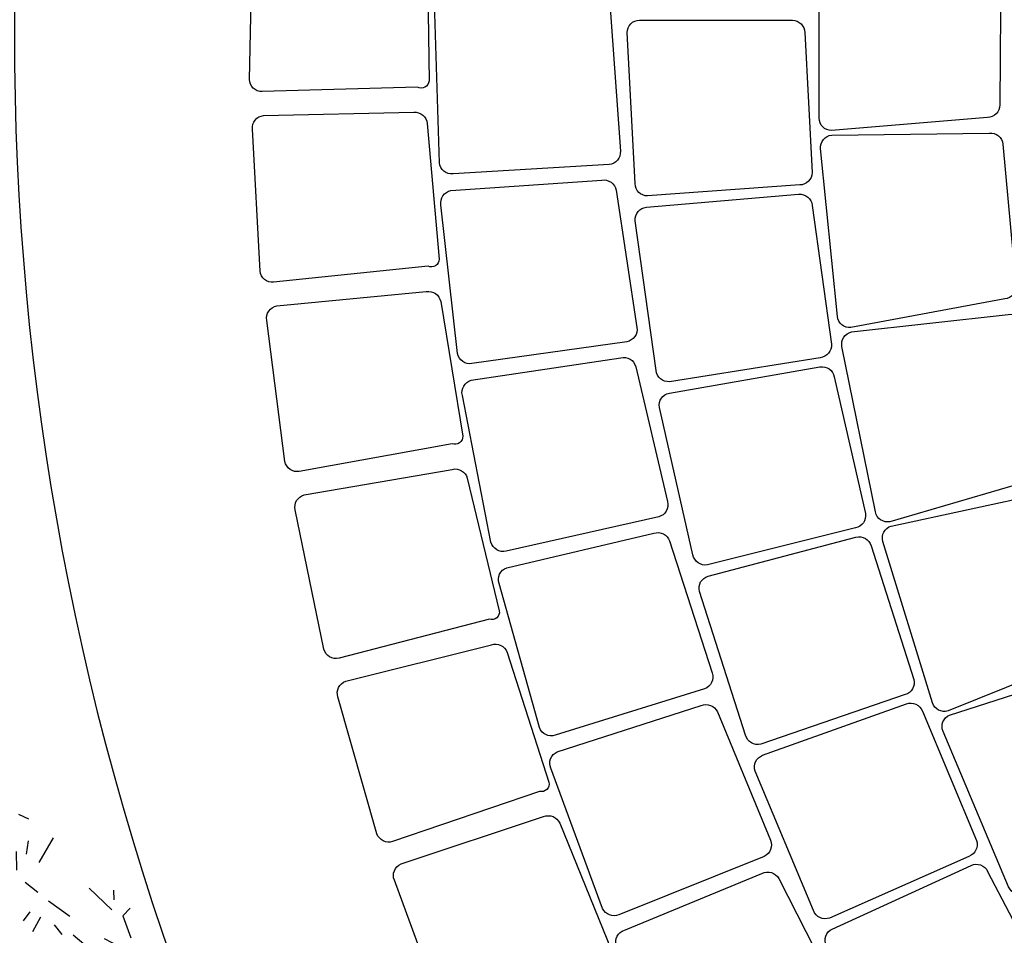
# Model space of a CAD drawing. Units: millimetres. Extents: x -301501 to 32116, y -550555 to -136188.
# Drawn here: x -100976 to -99038, y -240486 to -238685 of the extents above; entities that cross this region are included whole.
import ezdxf

# ---------------------------------------------------------------- set-up
doc = ezdxf.new("R2010")
doc.units = ezdxf.units.MM
doc.header["$LTSCALE"] = 100
for name, color, linetype in [('DRIVEWAY', 1, 'Continuous'), ('HAT-2', 33, 'Continuous'), ('PLANTS', 94, 'Continuous')]:
    doc.layers.add(name, color=color, linetype=linetype)

# ---------------------------------------------------------------- blocks, each defined once
blk = doc.blocks.new('PL1')
for p, q in [((-19.08591812525967, 123.8082188757526), (-18.14483125666125, 113.0054504862819)), ((-2.169468442115591, 124.2216480006622), (-8.93603366950774, 124.0562767086223)), ((3.553457993513657, 121.869019071649), (6.618034023105968, 122.9737639049949)), ((-26.26368921216795, 119.0806249693092), (-26.31399662564175, 121.1390742030246)), ((-0.6013154437205182, 115.4640274398604), (-3.440151036331828, 120.8075495181218)), ((-54.05726616639311, 114.1575921439332), (-49.27108011705467, 112.244741350005)), ((-49.27108011705467, 112.244741350005), (-49.37023691854132, 116.3019810307596)), ((-38.45190876537714, 110.1558416754055), (-38.55671263064285, 114.4441445678583)), ((-29.20252089611395, 112.8297476099386), (-33.39763030488781, 115.8167482740882)), ((45.510558127147, 112.5313143343011), (50.29674460952227, 110.6184458530887)), ((-19.99302534493875, 105.5175572084782), (-22.78228188428524, 108.8324329150449)), ((35.57002559339426, 108.013647199454), (32.08068468772057, 110.7779507432913)), ((-50.17407677051933, 106.9075126084785), (-55.15224513148578, 101.6834027124019)), ((-42.36499921235995, 103.2394827787041), (-45.55534442676871, 107.2808875604092)), ((12.75788652157306, 108.0260326107058), (13.95348039393526, 105.7755908751384)), ((-50.03878346654456, 103.4253083969813), (-46.59802550946684, 103.5093987102507)), ((-34.21130174764319, 103.8121237184666), (-38.34020153188458, 103.7112155816837)), ((23.55879409640282, 104.3359802829179), (20.10978207157552, 96.23355792753064)), ((41.71503756394959, 101.6127680558163), (41.61588032942614, 105.6700254238554)), ((-76.2263331502975, 97.262723952052), (-76.35210190504318, 102.4088558802096)), ((-65.05060121777137, 94.18126839288095), (-67.6673834845382, 100.8601023650408)), ((-11.11384745918446, 102.3514982747335), (-11.70786089149814, 98.95391953320981)), ((-6.397894653792072, 98.43921202578284), (-6.453575120419453, 100.7175126439397)), ((-3.506338259063658, 96.80012080335746), (-6.397894653792072, 98.43921202578284)), ((70.4156048236247, 90.81180740196012), (71.5706038332805, 98.95937870988006)), ((-48.14820513259973, 94.00367368146908), (-44.83103925910471, 96.79118548318617)), ((-83.28481290480526, 90.91116456242014), (-84.39019236508703, 93.97367660036132)), ((-75.97002507800359, 93.84619523110715), (-74.52651386369591, 91.12905318640153)), ((-29.31779984629317, 89.19420714706689), (-35.96755580547025, 92.67629487192083)), ((-19.85898374112319, 90.15429624911421), (-17.76108993301635, 93.85017192938882)), ((-14.11623599809795, 93.9392502408534), (-3.857233719739596, 92.00321241821453)), ((-89.51161560862542, 91.13153156830967), (-84.56251871557134, 89.41354315666047)), ((-64.32455418502582, 88.47477136256362), (-60.3905255294811, 90.85057837108181)), ((17.08165250059602, 89.92740037259587), (14.32906078256029, 89.86012847959762)), ((25.4440274212759, 86.88795252734629), (29.71102945028719, 91.36576127712677)), ((63.29569160003783, 88.12327496322386), (59.52772400500506, 91.70907128740515)), ((-94.04523875073797, 88.14569196710067), (-94.62275067505728, 84.07191485801309)), ((-24.33021709355489, 85.46279114931356), (-21.52220602841262, 87.24115910210053)), ((-83.1568097021433, 82.09213041665637), (-83.24664158253361, 85.76781844147867)), ((-61.77588079975941, 85.67957234835126), (-61.6111890094209, 78.94081057576403)), ((-42.47053438060147, 83.31664721151273), (-46.58005213123857, 85.24605312027651)), ((48.0819659166225, 86.09266722464429), (45.26003462742289, 84.88387884856884)), ((-58.97225817780067, 79.48691528385075), (-55.03822952225597, 81.86272229236893)), ((-43.67511200742509, 77.19770458797127), (-42.47053438060147, 83.31664721151273)), ((91.65638780150435, 80.50513520210663), (88.24006469367326, 81.7748807691469)), ((-92.32764315030208, 81.42158176216522), (-90.24265298448435, 80.44268961444075)), ((-68.79407084180667, 79.96687182324872), (-64.71760579133725, 79.38989682880701)), ((92.49831786583735, 73.75960649449954), (91.65638780150435, 80.50513520210663)), ((-96.86282857118272, 77.33854944697158), (-99.5828696602314, 69.25394334825405)), ((-18.97792108632974, 76.47493507060072), (-16.16991002118748, 78.25330302338769)), ((35.27924116328657, 73.24162871305631), (37.46160241833456, 77.28438523126755)), ((50.05628152126432, 75.31253113998928), (53.99031017680893, 77.68833814850748)), ((73.4184634693152, 75.49807744749828), (81.95586338050265, 77.54566874136688)), ((-105.6100439116143, 66.97384752931289), (-105.0899465702431, 73.86761018177205)), ((-101.051490970863, 74.46910022624742), (-98.72990348637728, 72.8160792645233)), ((-78.26885604963718, 75.21120869030192), (-80.97105150745858, 73.08085293100488)), ((-33.4591474261358, 74.74093537033407), (-38.21228164138039, 75.3013906245088)), ((-4.176717062060154, 75.23022375451521), (-9.243905278688556, 73.64854251980861)), ((4.713362366892151, 69.61612532735099), (4.606539510777597, 73.9870400993849)), ((-94.5347425853954, 70.78040872950473), (-89.91420109345698, 57.40775941549308)), ((-89.42968344121799, 65.63446770882997), (-89.55496503166036, 70.76066620878005)), ((-59.02340868920803, 68.02665490186946), (-56.43246574968131, 72.82625855713988)), ((29.3407285344774, 71.96891829936284), (30.67157682183853, 67.71057928717822)), ((-98.07397554271573, 68.5342354231142), (-100.5912956481095, 58.83925869636347)), ((-79.85176822240709, 70.42786975311823), (-73.5822567000807, 70.5810933140543)), ((-69.90903722031707, 67.0913837613578), (-66.9038124579139, 69.61675238205365)), ((-47.67087020677697, 62.88502673426061), (-47.13396554466864, 69.09107727652624)), ((-22.56459655991815, 68.60716080167785), (-26.38845475833123, 68.51370772024396)), ((-60.76938017708425, 62.91331548855555), (-65.2144202996198, 65.72036469216489)), ((-57.6036697170691, 65.5531787311581), (-52.08646736631584, 65.68801625227388)), ((-7.335820666087752, 66.78169850022749), (-7.260960770568306, 63.71862534285025)), ((0.4829347253135889, 64.74996785542633), (7.314005558558208, 66.98123115471671)), ((-81.79838899521708, 57.9974993224554), (-80.59381137135934, 64.11644194638761)), ((-34.24892553040238, 63.67203387530135), (-27.47573317296188, 62.61160617163044)), ((-117.6281934535931, 55.76861675633371), (-115.0207241642166, 59.89200495354528)), ((-74.49947221518188, 61.44001367440535), (-68.22996069285557, 61.59323723534146)), ((-37.28528175299876, 55.51052463781549), (-39.69038972521568, 60.58098768425698)), ((56.14563752806966, 59.50366876361475), (59.53753729160289, 60.7264045670231)), ((-112.2730706921032, 57.86565708836086), (-114.3207136949938, 57.12750859704422)), ((-109.6696482964001, 53.74147112720592), (-109.7810096626917, 58.29809005080379)), ((-12.83288503712947, 58.38778976182284), (-16.80867393821001, 57.72070379514074)), ((7.167331537435394, 58.74228567143313), (1.317761748474415, 59.32824647171383)), ((86.02080205625764, 55.56697689936828), (83.03370383413696, 58.40965743554165)), ((-115.5155807981971, 52.43718653093948), (-117.6281934535931, 55.76861675633371)), ((-58.500331371634, 52.04569128565701), (-54.26906137398435, 54.60102380649396)), ((27.23100349147997, 52.52794584815948), (31.16503214702468, 54.90375285667766)), ((107.1361571868785, 49.92142750709508), (107.0108755964361, 55.04762600704517)), ((-99.5129544525155, 48.59144244863813), (-97.76371888067628, 52.31207631388068)), ((-85.98885998859693, 53.00318796445806), (-90.13456666063229, 53.58997425022531)), ((-74.25666427575804, 51.91370630223313), (-74.03817514209157, 42.97369648781962)), ((5.95686775593587, 49.94310783242501), (4.057912381601199, 52.34862087221167)), ((-115.8277988857528, 49.03164632887983), (-114.5765245466693, 44.50290397551415)), ((-103.302711121854, 51.3824416292144), (-104.4907623955809, 44.58728354830028)), ((-63.86440765078663, 46.31218349774849), (-62.25199089123119, 50.34101087266897)), ((-28.63698677007925, 44.77138280576404), (-25.33068349926893, 50.3570108177277)), ((76.31680780654256, 50.87797816939698), (77.51240167927993, 48.6275364352655)), ((112.0561925028791, 49.20297547805156), (111.4952313376027, 44.45298350913095)), ((-120.7966483174392, 46.89523599197497), (-120.1530318588579, 48.26418664698656)), ((-93.80352908393928, 41.6961933599744), (-88.11419357193574, 47.66660442255074)), ((-82.64510177261663, 44.71335366190792), (-79.83709070747447, 46.49172161469487)), ((-69.4665335354803, 42.18584973285786), (-67.28417228043234, 46.22860625106911)), ((-53.77449046403299, 47.18000124173387), (-48.31165966495119, 45.28366959098733)), ((-32.0355577441473, 48.40161217791627), (-38.62908634080264, 42.11066383175714)), ((-17.18826869722724, 43.24764690326315), (-19.10219687255605, 46.26577479073482)), ((-0.9194536185030833, 46.33948941046849), (-4.743311816916162, 46.24603632903458)), ((100.0085597533724, 43.49565364779686), (102.6325798047578, 46.94282698478501)), ((-58.30569562597799, 44.08170036838191), (-57.57289756478465, 39.19576454824715)), ((9.270865448236648, 40.6906670335097), (11.45322670328471, 44.73342355172093)), ((33.72917559594339, 40.52258168426042), (28.86035823232886, 45.81649207685817)), ((63.31920163231469, 46.00098297920027), (67.30888634576192, 46.09848877313101)), ((111.4952313376027, 44.45298350913095), (115.5716963910381, 43.87600851429846)), ((-117.0949861620086, 39.66912058781793), (-118.6241432853999, 42.54743184603662)), ((56.04897808552921, 40.1241401455788), (52.55963717985543, 42.88844368941613)), ((-123.2236291826023, 38.44297131681306), (-121.1889464331307, 39.52252840355408)), ((-118.9782123572011, 33.39752141927566), (-123.2236291826023, 38.44297131681306)), ((-83.33481628768227, 39.17913759117265), (-78.98377043691931, 36.83355235181333)), ((-15.64013881158369, 33.24285324660612), (-18.04524678380054, 38.3133162930476)), ((-113.8501212161639, 37.87208243508346), (-116.5859060435334, 37.11711611878531)), ((-110.4197735827743, 37.76549082258975), (-109.2241797100371, 35.51504908845862)), ((-90.7758198491586, 37.47974513738932), (-86.71585630093888, 37.57896850901203)), ((-76.6393159373469, 32.32196755088239), (-75.02689917779138, 36.35079492580284)), ((-69.74985284554181, 35.96378604006984), (-65.70643962907276, 36.73920658574063)), ((-5.325262109089256, 31.21528198367503), (-10.56622116467992, 35.64651854314138)), ((2.578172468338405, 37.60092234181612), (2.084925294285287, 32.68502262154023)), ((75.25317672053926, 31.38824001147874), (77.82759331280765, 36.86405912298135)), ((-105.3068275475157, 34.8547703060539), (-110.2315844761736, 27.44520272850842)), ((-54.24326565013664, 34.64489505607956), (-54.02961995234083, 25.90306610258493)), ((-48.18005016634755, 25.31710530223171), (-48.37589206200985, 33.3304487557667)), ((-41.32991405694848, 34.32475030432112), (-41.81633763769869, 30.89336138945112)), ((-31.10388620644044, 33.01332280950339), (-24.91051211963625, 33.16468561181086)), ((98.4642141042921, 29.52365650163623), (98.3444382685843, 34.42457367114636)), ((19.19840263356955, 31.49026357025136), (15.18712666599405, 26.57549387367299)), ((-104.9700120188455, 24.79059599192052), (-102.7876507637975, 28.83335251013175)), ((-92.79882182615765, 24.84928858717701), (-92.91859766186545, 29.75020575668714)), ((-90.19297166086784, 26.86149841885349), (-86.25894300532315, 29.23730542737168)), ((-80.87948123897999, 27.85772331427219), (-84.70333943739307, 27.76427023283829)), ((30.13726181301971, 26.9527070840685), (33.52916157655287, 28.17544288747648)), ((115.1023880950603, 27.31945070488704), (110.5288386618759, 27.77759534365909)), ((4.058503698787033, 20.61619356584357), (3.961062989683337, 24.60321522580478)), ((-125.4466682269448, 22.58039795562167), (-123.2086265022099, 24.34485385564423)), ((-123.2086265022099, 24.34485385564423), (-120.3449105587496, 23.84492178631405)), ((-116.0487629607052, 22.44213053052244), (-118.9940997980356, 17.4663030296922)), ((-68.66003012812415, 19.07513159893057), (-68.74266101251682, 22.45617350998806)), ((-58.15016354196314, 22.51534746461389), (-63.27976165855427, 22.38998278626694)), ((-44.92317532356405, 23.56742167575716), (-41.20012367169187, 21.81946936382177)), ((-35.75193883950496, 24.16299997858403), (-36.26726407748782, 15.40335476841968)), ((-3.700944529547602, 18.44506531818561), (-6.870861082289316, 22.65845847007699)), ((17.15679405364446, 18.34183669427841), (14.5999005280692, 22.57021180624939)), ((81.12778147182863, 17.37046582754849), (81.00249988138616, 22.49666432749894)), ((-130.235883535358, 17.57025015651536), (-131.0116850837156, 21.61097069333886)), ((-122.7265450452131, 15.04733242134422), (-122.8422281996091, 19.78078756018981)), ((-99.8689098760637, 21.69546437338432), (-96.41953493089133, 19.0733232672763)), ((74.12297556655142, 21.57300191686863), (71.11775080414365, 19.04763329635829)), ((95.93302251189, 16.33159412638819), (92.45057089086195, 20.30614786310295)), ((120.8867195804521, 20.32451071283462), (118.2461740450098, 17.55351745825951)), ((-86.52480045386956, 18.58488421762723), (-85.03086857062284, 13.80465890305267)), ((-59.97924310533534, 12.16580830772455), (-58.24497952134374, 16.49905704071059)), ((-47.75176548863004, 17.07029874278768), (-51.74145019911107, 16.97279294846616)), ((50.30843209149273, 18.32701648985038), (51.50402596422996, 16.07657475571889)), ((118.2461740450098, 17.55351745825951), (119.6986683067254, 13.52935263192087)), ((-131.1497466826739, 12.8783611749937), (-125.7074034142845, 16.07627187317421)), ((-114.3251800875441, 10.88395669533508), (-114.4504616779866, 16.01015519528552)), ((-105.7258125700558, 15.3632008904213), (-101.6137196763869, 16.15180345086342)), ((-65.35488033682175, 11.77678568566233), (-72.00463629896657, 15.25887341044373)), ((41.18656003111577, 5.191576142922205), (42.982100122067, 16.24512329521996)), ((102.8417678192665, 15.62148280347788), (109.1391193570456, 14.63556489971194)), ((-127.7191972410448, 11.55720783984655), (-126.6892791218476, 11.58237849706627)), ((-123.4486264909988, 5.482524481254721), (-127.7191972410448, 11.55720783984655)), ((-122.828761011259, 10.81658278499134), (-119.3880030572411, 10.90067309829257)), ((-84.10361565406242, 11.05263604247899), (-80.71171589052926, 12.27537184588733)), ((-37.25249311756396, 10.88229637947724), (-30.50924471544546, 11.04709782067967)), ((-22.43707729939165, 8.000410937816914), (-21.97846975831269, 12.57095960146328)), ((10.15251086411887, 7.185541017320077), (14.18059415520975, 11.41259860259544)), ((19.44502173541444, 0.008341839701594633), (20.98464957375005, 12.30558148996274)), ((-105.7313545152152, 1.852941526708604), (-107.1220915437679, 8.561739399082164)), ((-4.732354007667916, 10.45110990993816), (-0.4262241115356526, 9.943369273655923)), ((30.04060237047927, 7.573178466032203), (26.5512614648055, 10.33748200986953)), ((-115.0764123831064, 7.75435920998104), (-118.1415250705824, 7.67944946941962)), ((-99.39496886150806, 6.689502660910467), (-93.12545733918166, 6.842726221846556)), ((-81.6706916393956, 4.843013246151736), (-78.27879187586244, 6.065749049559713)), ((-58.75715890700159, 1.725261769399387), (-59.54948637235937, 6.442180076278976)), ((64.90531693672804, 4.43583297836402), (68.85324097475609, 6.242077501742521)), ((72.6731796086061, 5.600074241785219), (71.52199428034014, 2.507036593806598)), ((88.01371503086155, 5.362008076961789), (81.83857371571666, 7.050032608157345)), ((-94.11386994908194, 3.36282828419423), (-98.30022400950182, -1.030348249219156)), ((-41.74595523860948, 4.678913227769769), (-41.06464980976882, 0.136241135105712)), ((-87.2867133393281, 1.286259654762168), (-83.89481357579488, 2.508995458170506)), ((-79.29652485747931, -0.5659078457710387), (-80.56748603589091, 1.241972266519171)), ((-77.5878827979345, -3.471233583229572), (-74.30374521282288, 0.6687097292082984)), ((-62.90091034166639, 0.9029454591572015), (-59.73577403748707, -9.22459243976031)), ((-32.10609969299676, -5.633654099179264), (-29.36825478737677, 1.722465908819947)), ((-23.49650065771825, 0.1848345966565805), (-15.49726387818688, -0.8456292265606913)), ((-52.7269473647224, -8.498289846150046), (-51.65062274512243, -2.342179060852665)), ((-37.26230694916838, -3.572906652570262), (-46.06336732711187, -1.601237497367369)), ((-4.040325998057705, -2.866683780404133), (-2.842170943040401e-13, -2.176037128265307e-13)), ((-88.38135930354308, -5.088241474680296), (-83.64475143833573, -4.972481271514507)), ((-40.93936821645389, -4.989957365594112), (-43.76129950268744, -6.198745742060291)), ((-24.85532422641797, -9.726096718494594), (-24.98060581686035, -4.599898218544507)), ((18.89203107346428, -2.957789683406155), (20.14330541254777, -7.486532036771827)), ((-120.7609761520076, -5.800915885918103), (-122.9712022731679, -8.704513847400749)), ((-112.7244926107257, -6.359776492184203), (-105.1821014203193, -10.23512514131842)), ((38.42365616270049, -8.749529226015198), (34.39221077364659, -7.138296291216154)), ((99.96058319210972, -6.605629301485726), (96.98530238502404, -10.35622706686943)), ((-132.2318852273708, -11.57280927278642), (-125.5314245372067, -8.702611526280121)), ((-68.70014421090397, -12.50740037661845), (-63.65406700933598, -8.964575927769177)), ((2.654689553528234, -15.72652028107711), (3.10301999163842, -8.972777158856477)), ((72.71271313745898, -9.290405429630297), (64.52369999793122, -11.55021932062586)), ((-130.1027466518212, -15.58043726790989), (-132.2318852273708, -11.57280927278642)), ((-128.6818560418088, -12.80651033974639), (-128.5021922665904, -20.15788698014964)), ((-81.76735108193604, -14.53651537188459), (-85.2566919876098, -11.77221182804726)), ((-77.25735969062174, -16.99538354128424), (-76.69637411643329, -12.24539097521549)), ((-37.74202456844639, -13.7895234534126), (-34.87955220288831, -11.53280310707371)), ((-22.39803025986053, -14.87236613195025), (-18.82439156235184, -11.86934463912973)), ((47.70995598361494, -15.36156120571568), (51.64398463915965, -12.98575419719749)), ((-112.475363504893, -18.13658423032871), (-110.293002249845, -14.09382771211747)), ((-59.95592359245187, -20.27253774355913), (-61.23503838595705, -14.60463623742583)), ((-52.96139140562859, -17.806081027181), (-45.76070257533955, -13.98549572275079)), ((-24.53153168963993, -17.1112702216194), (-22.39803025986053, -14.87236613195025)), ((-9.925113000381844, -13.9205507529192), (-3.655601478055454, -13.76732719198311)), ((19.8211720625061, -22.16664911142553), (25.84647768171053, -15.13835976382445)), ((113.7614907760295, -19.1409351165703), (119.1738900746682, -14.71779468312872)), ((-123.9688332681742, -27.05701149782997), (-121.4515375744712, -17.36203536711903)), ((-108.3009781028128, -21.13711690166213), (-104.9837878174397, -18.34960450318734)), ((-95.21774797034955, -20.16140353569585), (-91.86102403050654, -16.63885879324216)), ((-88.05767547396462, -18.55646350508258), (-83.19841127741965, -16.598763911855)), ((-70.47449394954765, -17.50517082776155), (-70.93640775225434, -28.45027371932222)), ((76.83339210421667, -16.92947887606837), (83.13074364199558, -17.91539677983467)), ((87.70429307508587, -18.37354141896573), (90.51230414022814, -16.59517346617877)), ((-26.05256600373208, -20.71897473890934), (-21.76140889416067, -20.61410111807976)), ((13.28568058470636, -24.04843294427029), (15.01994416870251, -19.71518421146973)), ((-119.6481459067594, -28.0004664123042), (-118.035729147204, -23.97163903738373)), ((-116.1519088201773, -23.53393602278072), (-109.9767675050278, -25.22196055416176)), ((-98.98727793353532, -23.11444147962587), (-101.9775307110631, -26.25242496795223)), ((-77.59670473852367, -21.84349100955755), (-79.87653155036871, -21.89920877617284)), ((6.095375898015621, -24.3064363147509), (8.104904722749016, -22.19764576731479)), ((-92.91592237895102, -25.06748352132294), (-91.66464803986754, -29.59622587468861)), ((-30.07843670942302, -28.90956823740828), (-29.45628861533017, -24.52083779909236)), ((3.56104168358015, -32.46096196927876), (3.400807406622702, -25.90459010642176)), ((44.08652809251393, -29.42548301431298), (45.22274143590446, -25.71983049870383)), ((-105.0912105959837, -33.65852399670963), (-99.36626746824302, -29.14508452488382)), ((-70.93640775225434, -28.45027371932222), (-64.35786702752374, -29.0184182625622)), ((-58.47680827936605, -30.27315710573718), (-52.3338792734728, -28.05871163067821)), ((-46.09602551181788, -27.34271316962422), (-42.10634079837069, -27.24520737569348)), ((-3.171166205644609, -28.71696604282759), (-9.855100545771736, -32.26337924667477)), ((64.97421063399571, -30.75394078302099), (67.35144120047582, -27.63093923482869)), ((95.61036633702695, -29.39222848971779), (96.4030523232931, -36.72862318998695)), ((-123.8883112083926, -32.46471064891437), (-127.7121694068057, -32.55816373034828)), ((-107.3671424861537, -30.06954231405464), (-112.4343298896311, -31.65122352888821)), ((-84.25438782079891, -35.43487966941449), (-80.97024980255682, -31.29495404390169)), ((-38.68648808051584, -30.83543118158678), (-40.33091978412168, -38.84436793920964)), ((-31.39394733333304, -34.77308532216546), (-37.29692935628343, -32.00166745112016)), ((17.75650228561044, -31.29493594371296), (23.46834119517528, -39.12408932018476)), ((-113.9777450187334, -38.19114323238058), (-112.740115124685, -33.42461383551777)), ((-86.48727548631229, -32.61663803780488), (-92.51269699599858, -37.05476041138054)), ((-53.31648236665401, -33.12209810020237), (-53.12064047099172, -41.13544155373734)), ((-25.86919874527772, -38.24672266496449), (-25.41059120419876, -33.67617400131812)), ((39.3795841641205, -36.88094371472776), (39.2789689010761, -32.76402755998118)), ((56.48172666300569, -34.63937608939345), (57.67782794589782, -33.38418304430645)), ((116.1023647434229, -33.24470812140058), (118.8750958017725, -35.88340374558603)), ((-126.1080086524452, -40.51742315085909), (-126.8672834207888, -37.15293575862911)), ((-65.22386950725398, -35.94287543097028), (-59.0137129415681, -36.47920764836178)), ((-122.0810973714503, -39.06578655255775), (-126.1080086524452, -40.51742315085909)), ((-87.28517520946326, -45.44684150024025), (-87.41045679990569, -40.32064300028979)), ((-74.66548894210791, -39.93681440186491), (-80.78846211677116, -38.73323563607352)), ((-15.15207931694973, -40.06795206714254), (-18.24713677586199, -38.9176326829616)), ((2.169979591113373, -42.1207827462552), (6.104008246657991, -39.74497573773701)), ((74.74922841564192, -48.3258079304638), (72.34412044342496, -43.25534488402196)), ((-98.26587296528538, -43.8966567302627), (-95.39398553570746, -50.59257434902705)), ((-91.06207205680639, -46.21401657331531), (-94.17210068447527, -44.45108230155832)), ((-79.27796533111288, -46.39098906475594), (-75.88606556757973, -45.16825326134762)), ((-62.35346246437184, -45.04879898470394), (-60.25737572291629, -47.70403144007312)), ((-30.58101789719967, -44.7296948203261), (-35.41486639945837, -44.15972635804054)), ((55.34288491972063, -47.66026688855531), (57.52524617476858, -43.61751037034406)), ((-105.3567234453457, -52.72750258298093), (-105.4541641544494, -48.7404809230197)), ((-54.43615108046841, -46.99895922906776), (-47.00401355193097, -52.64868898879601)), ((-5.035370120241684, -47.54588081241673), (-0.7552083317745617, -53.63422248341252)), ((25.14918534364093, -48.96810479053755), (25.09350487701337, -46.68980417238067)), ((-113.5976437300682, -53.74390418642094), (-116.4034266194518, -49.75281302251337)), ((-112.3434874859826, -49.65359024689865), (-113.5976437300682, -53.74390418642094)), ((-72.35496398342717, -49.64129553466485), (-66.08545246110086, -49.48807197372878)), ((-40.4432766293339, -52.48834803207635), (-35.37608841270547, -50.90666679736977)), ((-28.28744567230392, -55.973230321276), (-28.41272726274641, -50.84703182132557)), ((14.55746995711267, -50.98849809467059), (7.186228175189846, -50.55566658843105)), ((101.0535377849778, -51.32650223907417), (101.8312517863685, -58.0502820717128)), ((-100.2188798651087, -53.94923230840016), (-92.0755743868164, -58.85266029118255)), ((-85.87121560315647, -52.38968322415887), (-89.94768108962909, -51.81269054204269)), ((-76.38147395898905, -52.83436058856991), (-79.7647687786241, -52.91704653296909)), ((-53.48803300470937, -52.6514943669019), (-57.76421813237309, -53.36898285543455)), ((-33.8413668731706, -53.39730114813459), (-33.63175914263466, -61.97390693322568)), ((59.48778042108908, -57.24619189628902), (59.38297655582338, -52.95788900383619)), ((-115.5094619397051, -55.05184670062715), (-112.3799332427651, -63.72241359951241)), ((-59.10679505263995, -55.01667965897412), (-57.9112011799026, -57.26712139310522)), ((-112.3799332427651, -63.72241359951241), (-108.8597059631271, -58.53393501598177)), ((-65.19534451502373, -62.57440233876765), (-65.32062567539555, -57.44822152571087)), ((-47.10341918371942, -59.56154472976915), (-50.45363732434555, -60.99664330444787)), ((-22.02316505908417, -60.05629992810297), (-22.8233512467013, -57.16017241302904)), ((28.31346241695382, -61.68595987730578), (27.61060749496376, -58.02525322198989)), ((86.96884574002254, -58.28568754824487), (84.70296313385487, -58.91096660863793)), ((-88.81876111691476, -62.70966802609243), (-92.5418119700692, -60.96171510371087)), ((-74.77913002670292, -59.91462432341908), (-70.42808417593993, -62.26020956277839)), ((-13.35723444626791, -60.16768435570062), (-7.087722923941521, -60.01446079476452)), ((43.92993721622094, -61.98839330714062), (40.10607901780786, -62.08184638857489)), ((103.9399526785643, -61.95962761387526), (107.3232474951398, -61.87694166944465)), ((105.3924469372201, -65.98379244018211), (103.9399526785643, -61.95962761387526)), ((-111.9938415398332, -68.17989921980775), (-112.6817244625145, -65.13180802269561)), ((-109.9499303373822, -64.48054174600082), (-105.856938936782, -65.73373219742409)), ((-103.9523270614917, -63.52160258942401), (-100.5465066407706, -62.86846404965232)), ((-79.37462477365331, -65.77051768279192), (-82.86396567932711, -63.0062141389546)), ((-68.64076916570285, -64.82418859957339), (-69.20175474285755, -69.57418116525139)), ((-59.86074808421402, -63.93300785145404), (-57.07149154199499, -67.24788355877045)), ((-15.74930136356061, -65.82773332244406), (-23.18043187224169, -62.94444354658884)), ((86.07815518288294, -66.16141150032594), (85.26016517869901, -62.53679789471916)), ((-44.50991020740456, -68.90786317046046), (-40.5619861693765, -67.10161864708198)), ((-32.10764818545191, -66.78633505654699), (-27.87788265126692, -70.81159286202482)), ((-4.447129845810721, -71.61515024977149), (-1.744958366924322, -69.48481277487524)), ((29.20925202314035, -75.08502947100335), (26.80414405092338, -70.0145664245615)), ((-96.62579024472517, -75.24415853484149), (-102.9031983458915, -71.95706690871408)), ((-88.00342902743982, -76.24724106785364), (-93.9598216695431, -71.29036549565198)), ((-101.7422088416861, -81.52356664776616), (-103.9529433506526, -75.39854197620329)), ((-62.00963193533667, -80.44388495617788), (-67.03358792222018, -75.66282277681822)), ((-34.55836475548925, -74.25616523392594), (-41.31658514248314, -73.80835180749787)), ((66.81493525849919, -80.97336381780153), (69.11730592946441, -74.78728911241751)), ((100.2270629966064, -76.25921580374502), (96.10101889583838, -73.65359443799936)), ((-82.76194149032115, -79.03396441789924), (-84.8936189407046, -76.33364079385628)), ((-78.99878085690996, -81.14907781107335), (-76.81641960186201, -77.10632129286246)), ((-59.59243736098858, -81.8146188529822), (-61.99754533320553, -76.74415580654038)), ((-49.3803653689367, -77.20908288536332), (-49.990904715472, -79.93046385793926)), ((-19.22306203649132, -76.83860950997946), (-22.61496180308435, -78.06134531335604)), ((-18.5556763988586, -80.81171971393474), (-19.22306203649132, -76.83860950997946)), ((-87.14983141897977, -81.32882567375067), (-81.21124259047559, -85.55721515534691)), ((-76.0642341943097, -82.62631377108974), (-74.28505467011612, -80.13090905079302)), ((-45.81610815843017, -85.46737107369388), (-45.3575006173513, -80.89682241004716)), ((89.49969102841335, -80.58105014894416), (90.96871163423383, -85.2814304318418)), ((-103.7517132548224, -83.63235659952113), (-101.7422088416861, -81.52356664776616)), ((-92.46612387759184, -89.15697329894017), (-98.74606905800698, -83.18064587510634)), ((-49.16622327085638, -88.39882732283537), (-53.28118914170932, -83.3701523041001)), ((-35.69847508677306, -82.9642080699864), (-41.1117272657208, -83.09650510400873)), ((-5.506753644137596, -83.35384859843849), (-7.300905153202034, -85.23663845129009)), ((38.64584201676713, -82.88776317812247), (33.72668989515387, -82.39500389140112)), ((48.90789453351105, -87.7116891517659), (48.81045382440725, -83.72466749180431)), ((-99.20512861898345, -88.5759579707825), (-99.27123358628216, -85.87111382942207)), ((-30.76401411237379, -93.58956376679865), (-28.22991152800452, -84.58228205938758)), ((61.77385143099502, -86.43626019332724), (61.72043999571882, -84.25080251193094)), ((-78.2617945253452, -87.97006820921054), (-74.77245318672847, -90.73438944069129)), ((-60.53648900093923, -91.6905797952788), (-66.01584571702118, -89.1180503744754)), ((-55.69974278517076, -87.64544211527281), (-57.34417448877205, -95.65437887308114)), ((-42.94339500090125, -91.26061383918511), (-41.65618649274458, -88.52271312666934)), ((-17.77692982203927, -89.34143115498426), (-13.84290116649446, -86.96562414646642)), ((10.66129114033234, -96.04004690875), (9.126190406102147, -88.63483957459577)), ((-8.865098372129783, -91.07832258521526), (-6.606970298526556, -93.9388181773374)), ((22.21740726943176, -92.35341136823429), (25.02541833457401, -90.57504341544735)), ((64.4915711729353, -95.30967381415181), (64.40805025503954, -91.89221404289974)), ((-72.28384913847113, -99.22229516789062), (-72.40913072891361, -94.09609666794054)), ((-21.16858222460104, -95.02361751380109), (-19.58601366593358, -100.0873864534161)), ((-78.7070949252965, -96.19432286046003), (-82.60177229285256, -103.05562945744)), ((-60.04262826039992, -101.1012911502344), (-60.14324309040732, -96.98439268277187)), ((-38.41446977949568, -100.5727103428822), (-38.51508461237542, -96.45581187466995)), ((-32.62827362127883, -97.77462273790411), (-34.62517871642641, -99.17664705417518)), ((-8.651452674329441, -99.82015153889536), (-13.13209960241877, -95.55613072473504)), ((20.65940936810756, -99.87781832404268), (22.39367295209918, -95.54456959105664)), ((-75.585130808165, -102.2299842214064), (-75.06194047751214, -98.53931425626453)), ((59.30977383555008, -100.1591847217727), (56.82773940380428, -98.99388337751223)), ((-70.35582593750027, -105.462786989445), (-69.08514377938069, -102.0486708195888)), ((-25.20413473924515, -108.9717413077946), (-24.67100568470002, -100.9405821879775)), ((-17.59307029363669, -103.4966736641188), (-12.22937188703602, -101.3357650366029)), ((69.08521559794148, -104.0847439996409), (67.66579801810755, -101.4129918043319)), ((75.8187285582028, -102.566959480563), (69.08521559794148, -104.0847439996409)), ((-56.59443922752901, -107.2948263808384), (-58.70930979021232, -105.2821971797046)), ((-49.65852029492886, -108.9521190369191), (-49.73338020487707, -105.8890452891541)), ((41.98567488533146, -107.8279506474976), (41.90215396743581, -104.4104908762455)), ((-72.96329522706426, -109.5861751873753), (-75.70299799693639, -108.2999110735517)), ((8.328520815044492, -108.1522208581318), (12.77356093757548, -110.9592700615556)), ((-69.4808680179142, -113.5607295208478), (-66.19673000263818, -109.4208038949446)), ((-60.85248708766547, -112.7586519174557), (-58.025623156931, -109.0449600003844)), ((-52.91838524927228, -116.8384403056089), (-53.06964682323964, -110.6492081840059)), ((-37.69447634574907, -112.1072851865726), (-43.19035941196183, -108.8585403087881)), ((-20.77805107735547, -111.6938566576714), (-18.81417383755443, -108.9394185179635)), ((23.98302780306841, -109.20904171587), (20.15916960465542, -109.3024947973039)), ((-57.3010261996964, -113.2630605980271), (-57.84546101502943, -118.6892680246475)), ((-30.16861194138268, -115.3064006906915), (-26.83489530587861, -113.1951037491982)), ((-4.205019503262751, -111.5191428736537), (-1.678069944470579, -114.522288250291)), ((-12.52593932714279, -116.9050634185855), (-7.822383729160016, -115.4368899887407)), ((42.42180409917069, -119.1939546626494), (42.32118926916331, -115.0770561951869)), ((-57.84546101502943, -118.6892680246475), (-55.83203000575404, -117.9634414776831)), ((-35.92701942460851, -118.0192317354152), (-36.88147620568741, -121.1320850874048)), ((24.96360154108355, -121.68032036224), (25.91803391028419, -118.5674676070089)), ((51.8391710554409, -118.7150753704118), (47.11908910742115, -119.5070333429165)), ((-12.1635633643191, -120.5279923091439), (-12.0629481013686, -124.6449084642495)), ((2.509264000499377, -122.6271143448002), (4.522719424525223, -121.9012872018278)), ((-16.93283935415714, -124.216234603862), (-24.46888331423751, -125.7766219008738)), ((-4.884391335343236, -124.837651748834), (-8.201581617562933, -127.6251641469816)), ((14.8153918322452, -128.1073911245226), (11.62504661783626, -124.0659863428172)), ((-28.53435397272273, -126.7688653932441), (-33.93108023744869, -127.5773601962142)), ((-17.11189902808337, -128.8876773064767), (-18.19212499972346, -126.8543810419147)), ((2.431293695821343, -127.3802037546105), (1.451682990191729, -129.4638236451863)), ((25.64781925088134, -127.4745042635859), (20.91123579764584, -127.5902638696346))]:
    blk.add_line(p, q)
blk = doc.blocks.new('A$C49B113CB')
at = {"color": 0}
for points in [[(-466.8807339093764, 5027.016020546929), (-187.5192006194557, 5041.907196205517, -0.414213562373095), (-160.7759189883946, 5020.02920658089), (-154.4623651357542, 4724.641558052419, -0.414213562373095), (-176.3403547605558, 4697.898276421154), (-443.286587726383, 4674.430519545043, -0.5536097286569934), (-457.0591448346095, 4696.308509169699), (-488.7587235339452, 5000.272738915577, -0.4142135623730901)], [(-89.90586300913128, 5047.849505118706), (189.7873377244396, 5041.822328502865, -0.414213562373095), (214.8208955038863, 5018.006986235239), (199.0424487605633, 4722.973489012074, -0.414213562373095), (175.2271064927627, 4697.939931232337), (-92.72643833103939, 4694.486711936275, -0.5536097286569934), (-104.8255403640214, 4717.332750746253), (-113.721205276699, 5022.815947339084, -0.4142135623730901)], [(-841.2446183608263, 4978.06942324125), (-563.7770555289753, 5013.795673679706, -0.414213562373095), (-535.4736093246902, 4993.977387290419), (-507.1033628306759, 4699.887515007722, -0.414213562373095), (-526.9216492200212, 4671.584068803728), (-791.3676987088984, 4628.233015563455, -0.5536097286569934), (-806.7366891662532, 4649.020605410304), (-861.0629047504044, 4949.765977037343, -0.4142135623730901)], [(-1210.903921666148, 4901.283442428539), (-936.8820404542785, 4957.644971962407, -0.414213562373095), (-907.1767140298034, 4939.99722070506), (-856.9084328203462, 4648.849794527807, -0.414213562373095), (-874.5561840776936, 4619.144468103274), (-1135.023160511948, 4556.152555173438, -0.5536097286569934), (-1151.902634689206, 4575.733492607746), (-1228.551672923495, 4871.578116004035, -0.4142135623730901)], [(-1573.791359053284, 4797.087496460648), (-1304.747600974981, 4873.769108554552, -0.414213562373095), (-1273.806518564525, 4858.390585812711), (-1201.921323258866, 4571.813820248441, -0.414213562373095), (-1217.299846001028, 4540.872737838334), (-1472.331112393353, 4458.592241547827, -0.5536097286569934), (-1490.62667342418, 4476.857022024749), (-1589.169881795184, 4766.146414050629, -0.4142135623730901)], [(-1927.877516771725, 4666.064291333401), (-1665.316483656119, 4762.637151307426, -0.414213562373095), (-1633.31268034401, 4749.613860018348), (-1540.212582113803, 4469.210408586456, -0.414213562373095), (-1553.235873403086, 4437.206605274492), (-1801.405191461294, 4336.097671534721, -0.5536097286569934), (-1821.014523147402, 4352.944150992902), (-1940.900808060571, 4634.060488021438, -0.4142135623730901)], [(-629.0108362288156, 4638.249901066563), (-336.7378327774641, 4671.12767056466, -0.414213562373095), (-308.448397458269, 4651.289389597339), (-287.9842821089842, 4354.645017568982, -0.414213562373095), (-307.8225630765955, 4326.355582249555), (-577.516193331161, 4285.451575236424, -0.414213562373095), (-605.8056286503561, 4305.289856203774), (-648.8491171961941, 4609.960465747223, -0.4142135623730901)], [(-253.7470935172751, 4673.823829517787), (40.2237199418887, 4683.07678082402, -0.414213562373095), (66.82510294075473, 4661.026475497842), (63.35290472343331, 4363.697352617717, -0.414213562373095), (41.302599397226, 4337.095969618851), (-230.8079026079213, 4318.025922727858, -0.414213562373095), (-257.4092856065836, 4340.076228053978), (-275.7973988434824, 4647.22244651895, -0.4142135623730901)], [(-1000.195202296512, 4572.595142163889), (-711.5155114347872, 4628.884504902497, -0.414213562373095), (-681.72149163828, 4611.386907158594), (-637.4537803628482, 4317.351138566417, -0.414213562373095), (-654.9513781070127, 4287.55711877023), (-920.4790699297155, 4225.08442981643, -0.414213562373095), (-950.2730897259898, 4242.582027560362), (-1017.692800040211, 4542.801122367586, -0.4142135623730901)], [(-1364.892918670084, 4477.285349115118), (-1081.678738969, 4556.621246976923, -0.414213562373095), (-1050.573360346694, 4541.577811092167), (-982.7891462404223, 4252.057580726309, -0.414213562373095), (-997.8325821252656, 4220.952202104469), (-1257.472286542383, 4137.315990570874, -0.414213562373095), (-1288.577665164688, 4152.35942645563), (-1379.936354555161, 4446.179970493336, -0.4142135623730901)], [(-1720.738780714193, 4352.938642501569), (-1444.826864806528, 4454.806551745249, -0.414213562373095), (-1412.611857675394, 4442.31484017396), (-1321.750747376791, 4159.187797826395, -0.414213562373095), (-1334.242458948458, 4126.972790695465), (-1586.310312845686, 4022.715469507501, -0.414213562373095), (-1618.525319976587, 4035.207181078818), (-1733.230492285395, 4320.723635370581, -0.4142135623730901)], [(-2065.424991463311, 4200.361458431376), (-1798.604734000255, 4324.100726575503, -0.414213562373095), (-1765.489025043091, 4314.241752860748), (-1652.14028771923, 4039.344086045981, -0.414213562373095), (-1661.999261434248, 4006.228377088992), (-1904.860508052516, 3882.02609498144, -0.414213562373095), (-1937.97621700968, 3891.885068696254), (-2075.283965178096, 4167.245749474416, -0.4142135623730901)], [(-294.6824778598384, 4288.952731326019), (2.257542049599579, 4304.489081591659, -0.414213562373095), (26.81325055033085, 4280.181331336295), (26.61011683318065, 3979.556679984031, -0.414213562373095), (2.302366577845532, 3955.000971483736), (-272.8888333616778, 3940.720347117545, -0.414213562373095), (-297.4445418617397, 3965.028097372997), (-318.9902281154064, 4264.397022825753, -0.4142135623730901)], [(-662.2905732199724, 4247.743458700221), (-367.7853525424143, 4288.748685163649, -0.414213562373095), (-341.2309341209766, 4266.641844486556), (-315.5901782229485, 3967.11259065484, -0.414213562373095), (-337.6970189005369, 3940.558172233315), (-610.6418781585235, 3902.673656123283, -0.414213562373095), (-637.1962965803978, 3924.780496800377), (-684.3974138970952, 4221.189040278754, -0.4142135623730901)], [(-1024.995300890878, 4175.085379660915), (-735.1052930615551, 4241.255893971887, -0.414213562373095), (-706.7487643419299, 4221.513634186907), (-655.4539540158003, 3925.297387675062, -0.414213562373095), (-675.1962138006929, 3896.94085895567), (-943.8739441346843, 3835.73293480443, -0.414213562373095), (-972.2304728538729, 3855.475194589439), (-1044.737560675771, 4146.72885094161, -0.4142135623730901)], [(-1380.111321968376, 4071.516429204465), (-1096.98277118124, 4162.362328026007, -0.414213562373095), (-1067.034073981311, 4145.130813917291), (-990.4649780558539, 3854.420656177623, -0.414213562373095), (-1007.69649216425, 3824.471958977985), (-1270.117897660763, 3740.393788841175, -0.414213562373095), (-1300.066594860691, 3757.625302949775), (-1397.342836077005, 4041.567732004827, -0.4142135623730901)], [(-1725.009481676592, 3937.803395604395), (-1450.738572663395, 4052.652087685827, -0.414213562373095), (-1419.419436659635, 4038.058895355236), (-1318.142945930857, 3755.007142684975, -0.414213562373095), (-1332.736138261709, 3723.688006681012), (-1586.958342648024, 3617.362075913901, -0.414213562373095), (-1618.277478651784, 3631.955268244492), (-1739.602674006979, 3906.484259600431, -0.4142135623730901)], [(-2057.136274710007, 3774.936243379401), (-1793.753613322711, 3912.937429186626, -0.414213562373095), (-1761.295914439892, 3901.090601524367), (-1636.06184461285, 3627.792870069272, -0.414213562373095), (-1647.908672274905, 3595.335171186336), (-1892.0495032935, 3467.548679780302, -0.414213562373095), (-1924.507202176552, 3479.395507442445), (-2068.983102372295, 3742.478544496553, -0.4142135623730901)], [(-556.1054164906964, 3890.875181103154), (-225.8826812178304, 3923.918949659943, -0.414213562373095), (-199.1393995865365, 3902.040960035287), (-195.2889245717961, 3591.891537075368, -0.414213562373095), (-217.1669141965685, 3565.148255444074), (-494.9217975941137, 3539.52028783891, -0.414213562373095), (-521.6650792254077, 3561.398277463595), (-577.9834061157308, 3864.131899471831, -0.4142135623730901)], [(-165.9359405999421, 3926.910767103283), (165.9359406002914, 3926.910767103283, -0.414213562373095), (190.3679845430015, 3902.478723160661), (163.3184155154158, 3593.487118848163, -0.414213562373095), (138.8863715728803, 3569.055074905569), (-140.0400069629541, 3571.209914049687, -0.414213562373095), (-164.4720509054605, 3595.64195799228), (-190.3679845426814, 3902.478723160661, -0.4142135623730901)], [(-940.7480669109209, 3816.170329502813), (-615.456379468058, 3881.929462799017, -0.414213562373095), (-586.6676468958321, 3862.822960782243), (-551.9553955893207, 3554.598123480857, -0.414213562373095), (-571.061897606065, 3525.80939090866), (-844.8848330475739, 3472.65331881016, -0.414213562373095), (-873.6735656197998, 3491.759820826876), (-959.8545689281018, 3787.381596930587, -0.4142135623730901)], [(-1316.041140393674, 3703.538662680017), (-998.9133957133745, 3801.359616905305, -0.414213562373095), (-968.3653275584511, 3785.214491497522), (-903.1362859088113, 3481.977516763756, -0.414213562373095), (-919.2814113168279, 3451.42944860892), (-1186.451023449452, 3371.273560942878, -0.414213562373095), (-1216.999091604375, 3387.418686350633), (-1332.186265801429, 3672.990594525152, -0.4142135623730901)], [(-1678.254805766104, 3554.099564741802), (-1372.442761851213, 3683.010151305149, -0.414213562373095), (-1340.438958539104, 3669.986860016041), (-1245.34140206789, 3374.751453139965, -0.414213562373095), (-1258.36469335694, 3342.747649827885), (-1516.225730544742, 3236.388571817632, -0.414213562373095), (-1548.229533856851, 3249.41186310671), (-1691.278097055154, 3522.095761429839, -0.4142135623730901)]]:
    blk.add_lwpolyline(points, format="xyb", close=True, dxfattribs=at)

msp = doc.modelspace()

# ---------------------------------------------------------------- hatches: boundary and pattern name
at = {"layer": 'HAT-2'}
h = msp.add_hatch(dxfattribs=at)
h.set_pattern_fill('086', color=256, scale=50, angle=90, style=0, pattern_type=2)
h.set_pattern_definition([(90, (-174.3616473685543, -73.35331166072865), (-150, 150), [100, -200]), (90, (-224.3616473685543, 76.64668833927135), (-150, 150), [100, -200]), (180, (-174.3616473685543, -23.35331166072865), (-150, -150), [200, -100]), (135, (-174.3616473685543, 26.64668833927135), (-150.0000001018487, -150.0000001018486), [70.710678, -141.421356]), (225, (-174.3616473685543, -73.35331166072865), (150.0000001018486, -150.0000001018487), [70.710678, -141.421356])])
h.paths.add_polyline_path([(-106625.638352632, -210227.2212858409), (-105125.6383526321, -210227.2212858409), (-105125.6383526321, -214444.133144666), (-106625.638352632, -214444.133144666)], flags=16)
edge = h.paths.add_edge_path()
edge.add_line((-105075.6383526314, -232527.2212858872), (-104675.6383526308, -232527.2212858872))
edge.add_line((-104675.6383526308, -232527.2212858872), (-104675.6383525718, -218277.2212858871))
edge.add_line((-104675.6383525718, -218277.2212858871), (-104775.6383525874, -218277.2212858871))
edge.add_arc((-102529.1453530457, -216527.2360801905), 2847.662026495947, 180.0321738157066, 217.9180694828312, ccw=False)
edge.add_arc((-102529.1020531172, -216527.2213797443), 2847.705334710328, 142.0822295836686, 180.0324690991618, ccw=False)
edge.add_line((-104775.6383525874, -214777.2212858871), (-104675.638352632, -214777.2212858871))
edge.add_line((-104675.638352632, -214777.2212858871), (-104675.6383526319, -205277.222086891))
edge.add_arc((-103002.1138847979, -205277.222086897), 1673.524467833955, 137.7482614971787, 179.9999999997927, ccw=False)
edge.add_arc((-101587.6943607922, -206562.0686545332), 3584.391624978933, 110.39869340174371, 137.7482614971786, ccw=False)
edge.add_arc((-100735.750018633, -208853.0378639273), 6028.639787610713, 98.00151989850218, 110.3986934017438, ccw=False)
edge.add_arc((-100728.1978816571, -208906.7637695456), 6082.893890749575, 81.95058379598129, 98.00151989850127, ccw=False)
edge.add_arc((-100832.3280578664, -209643.0800127321), 6826.536750984055, 76.63681907444072, 81.95058379598498, ccw=False)
edge.add_arc((-95577.36116070607, -205277.2212858615), 4324.49668463015, 49.4136971249755, 148.2463157805346, ccw=False)
edge.add_arc((-90242.44416527628, -205245.8817685365), 4115.618876318555, 91.15827063739061, 127.78131303438491, ccw=False)
edge.add_line((-90325.63835263834, -201131.1038325722), (-90307.56651897378, -200620.946862545))
edge.add_line((-90307.56651897378, -200620.946862545), (-89807.77429996002, -200635.3599750918))
edge.add_line((-89807.77429996002, -200635.3599750918), (-89822.18741250683, -201135.1521941056))
edge.add_arc((-91514.64637366112, -211134.4999677391), 10141.56660645983, 77.83886332611718, 80.39333837525731, ccw=False)
edge.add_line((-89378.20596592403, -201220.5201605452), (-89345.01787288421, -201074.225798847))
edge.add_arc((-91880.03310938396, -212926.6748164851), 12120.51360153514, 68.36763992922278, 77.92740781114082, ccw=False)
edge.add_line((-87411.81034929276, -201659.8280823185), (-87465.38210104576, -201799.947878202))
edge.add_arc((-111226.8494443396, -260812.4260216044), 63616.663751976, 67.79928174190212, 68.0677413051817, ccw=False)
edge.add_line((-87189.14078086062, -201911.9296812366), (-86985.71465426765, -201455.1920183417))
edge.add_line((-86985.71465426765, -201455.1920183417), (-86528.96920986776, -201658.6216106334))
edge.add_line((-86528.96920986776, -201658.6216106334), (-86732.84738801415, -202119.2849820125))
edge.add_arc((-91880.03310961161, -212926.6748169523), 11970.51360205479, 63.54012179886661, 64.53315624199797, ccw=False)
edge.add_line((-86546.31916275236, -202210.1132681132), (-86478.20350984193, -202080.1327610499))
edge.add_arc((-91957.33177296649, -212891.5158104636), 12120.51360153188, 54.133258979128584, 63.12444846260871, ccw=False)
edge.add_line((-84855.89805453242, -203069.2712040812), (-84698.2163318716, -202853.671261619))
edge.add_line((-84698.2163318716, -202853.671261619), (-84456.06745417578, -203030.7698811242))
edge.add_line((-84456.06745417578, -203030.7698811242), (-84691.98543124268, -203353.3431091631))
edge.add_line((-84691.98543124268, -203353.3431091631), (-84668.30908298137, -203370.6443806729))
edge.add_line((-84668.30908298137, -203370.6443806729), (-84360.75468623496, -202976.4232586589))
edge.add_line((-84360.75468623496, -202976.4232586589), (-83966.53356422097, -203283.9776554053))
edge.add_line((-83966.53356422097, -203283.9776554053), (-84273.52949303342, -203676.7311031519))
edge.add_line((-84273.52949303342, -203676.7311031519), (-84149.09559750049, -203787.4297124362))
edge.add_line((-84149.09559750049, -203787.4297124362), (-84049.82883288615, -203674.9316859554))
edge.add_arc((-91880.03310938286, -212926.6748164815), 12120.51360153124, 40.209049047265296, 49.75712357398743, ccw=False)
edge.add_line((-82623.66864572749, -205101.934125514), (-82736.22525961029, -205201.1344540938))
edge.add_line((-82736.22525961029, -205201.1344540938), (-82630.81040116867, -205327.6567760832))
edge.add_line((-82630.81040116867, -205327.6567760832), (-82232.39472219648, -205018.1164974298))
edge.add_line((-82232.39472219648, -205018.1164974298), (-82263.72605099007, -204986.8796022378))
edge.add_arc((-81225.63835263201, -208277.2212858409), 3450.213683866372, 49.39019872933551, 107.51024630334709, ccw=False)
edge.add_arc((-76719.11579523628, -208277.2212869503), 3460.000001280899, 116.6343994567236, 130.7984482172458, ccw=False)
edge.add_line((-78270.21941192623, -205184.3783263144), (-78340.20212136942, -205015.4251200359))
edge.add_line((-78340.20212136942, -205015.4251200359), (-77878.26235511413, -204824.0834038525))
edge.add_line((-77878.26235511413, -204824.0834038525), (-77808.24932356185, -204993.1098140905))
edge.add_arc((-76719.11579588137, -208277.2212858411), 3460.0000000002, 71.65255887307171, 108.34744112692829, ccw=False)
edge.add_line((-75629.9822682009, -204993.1098140905), (-75559.96923664864, -204824.0834038526))
edge.add_line((-75559.96923664864, -204824.0834038526), (-75098.02947039335, -205015.4251200359))
edge.add_line((-75098.02947039335, -205015.4251200359), (-75168.0121798365, -205184.3783263144))
edge.add_arc((-76719.11579588163, -208277.2212858411), 3460.000000000337, 26.634399456065296, 63.36560054458681, ccw=False)
edge.add_line((-73626.27283637256, -206726.1176697607), (-73457.31963007199, -206656.1349603617))
edge.add_line((-73457.31963007199, -206656.1349603617), (-73265.97791388992, -207118.0747266176))
edge.add_line((-73265.97791388992, -207118.0747266176), (-73435.00432417597, -207188.0877580249))
edge.add_arc((-76719.11579617452, -208277.2212858409), 3460.000000278228, -18.347441127983984, 18.3474411279837, ccw=False)
edge.add_line((-73435.00432418426, -209366.3548136819), (-73265.97791388992, -209436.3678450643))
edge.add_line((-73265.97791388992, -209436.3678450643), (-73457.31963007199, -209898.3076113202))
edge.add_line((-73457.31963007199, -209898.3076113202), (-73626.27283637259, -209828.324901921))
edge.add_arc((-76719.11579588191, -208277.2212858405), 3460.000000000605, 310.7979370691549, 333.36560054393436, ccw=False)
edge.add_line((-74458.37481177232, -210896.5055779271), (-73357.25820579614, -211997.6221839031))
edge.add_line((-73357.25820579614, -211997.6221839031), (-72969.11579585013, -211609.4797739572))
edge.add_line((-72969.11579585013, -211609.4797739572), (-72615.56240531153, -211963.0331644958))
edge.add_line((-72615.56240531153, -211963.0331644958), (-72686.27308340708, -212033.7438425913))
edge.add_line((-72686.27308340708, -212033.7438425913), (-69225.638352632, -215494.3785733664))
edge.add_line((-69225.638352632, -215494.3785733664), (-69154.92767453627, -215423.6678952706))
edge.add_line((-69154.92767453627, -215423.6678952706), (-68801.37428395142, -215777.2212858553))
edge.add_line((-68801.37428395142, -215777.2212858553), (-69154.92767452176, -216130.7746764258))
edge.add_line((-69154.92767452176, -216130.7746764258), (-69225.63835263206, -216060.0639983156))
edge.add_line((-69225.63835263206, -216060.0639983156), (-71295.17043079903, -218129.5960767987))
edge.add_line((-71295.17043079903, -218129.5960767987), (-70801.5518457244, -218209.2245419652))
edge.add_line((-70801.5518457244, -218209.2245419652), (-70881.18031126307, -218702.8431269839))
edge.add_line((-70881.18031126307, -218702.8431269839), (-71374.79889628192, -218623.2146614454))
edge.add_arc((-82086.52483755883, -216453.6937289309), 10929.22200880023, 327.88304212073723, 348.5503668228557, ccw=False)
edge.add_line((-72829.86062713279, -222264.2067366662), (-72410.4886562101, -222536.4697528921))
edge.add_arc((-81867.1282490541, -216635.7313894188), 11146.60242509393, 301.9632703806695, 328.0367296193305, ccw=False)
edge.add_line((-75966.38988558084, -226092.3709822628), (-76238.65290180672, -225672.9990113401))
edge.add_arc((-81919.42661552475, -216682.9542493334), 10634.47670594815, 280.07523002479496, 302.2886300596871, ccw=False)
edge.add_line((-80059.01965153641, -227153.4356488536), (-79979.39118599791, -227647.0542338724))
edge.add_line((-79979.39118599791, -227647.0542338724), (-80275.63835252123, -227698.6133208392))
edge.add_line((-80275.63835252123, -227698.6133208392), (-80275.63835263214, -230227.221285841))
edge.add_arc((-83275.63835276301, -230227.2212857094), 3000.000000130872, 270.00000000250935, 359.9999999974865, ccw=False)
edge.add_line((-83275.63835263162, -233227.2212858403), (-76603.10516694133, -233227.2212858409))
edge.add_arc((-80275.63835263212, -233677.221285841), 3700.000000000027, 6.985700216215735, 83.01429978378559)
edge.add_line((-79825.63835263209, -230004.6881001502), (-79825.6383526321, -228942.4337286467))
edge.add_arc((-81975.638352632, -216527.2212858408), 12600, 279.8247367251417, 358.5292944359166)
edge.add_line((-69379.78906758716, -216850.6108163385), (-68306.3995370895, -215777.2212858409))
edge.add_line((-68306.3995370895, -215777.2212858409), (-73411.31367012266, -210672.3071528077))
edge.add_arc((-76719.11579588137, -208277.2212858409), 4083.869637160084, 324.0927668560987, 479.3877485273276)
edge.add_arc((-81225.63835263198, -208277.2212858408), 4350.213683866199, 54.88227808925896, 101.7522124405078)
edge.add_arc((-91874.84223639432, -212919.9901032242), 13212.15636151708, 42.35774989985202, 76.22388375917899)
edge.add_arc((-90218.88242006378, -205193.8853031839), 5319.011580204789, 73.72958985825808, 93.18650583710505)
edge.add_arc((-90221.4925535898, -205282.7459692697), 5407.595033910351, 93.10655760922997, 118.1801726629852)
edge.add_arc((-95577.36116070612, -205277.2212858614), 5524.496684630049, 59.52093232003976, 139.727874500714)
edge.add_arc((-100817.8733928499, -208442.9952942585), 6814.503473832688, 81.34551744225347, 106.7585665790026)
edge.add_arc((-101496.6211601785, -206704.4674272616), 4956.33333340807, 105.0400826391878, 128.7952640457902)
edge.add_arc((-102527.8829089386, -205545.7455396297), 3407.998720071018, 127.487670830707, 158.0903340543242)
edge.add_arc((-102946.1198959267, -205301.3215530569), 2929.61758126309, 159.4733211941985, 179.5286711541754)
edge.add_line((-105875.6383526319, -205277.2220868909), (-105875.638352632, -208527.2212858408))
edge.add_line((-105875.638352632, -208527.2212858408), (-106975.6383526315, -208527.221285844))
edge.add_line((-106975.6383526315, -208527.221285844), (-106975.6383526317, -238427.221285844))
edge.add_line((-106975.6383526317, -238427.221285844), (-106775.638352632, -238427.221285844))
edge.add_line((-106775.638352632, -238427.221285844), (-106775.638352632, -242827.2212858409))
edge.add_line((-106775.638352632, -242827.2212858409), (-99140.259670532, -242827.2212858871))
edge.add_arc((-95475.63835263146, -238712.6624031366), 5509.90419183783, 211.9357027747891, 228.3102246695576, ccw=False)
edge.add_line((-100151.5757690734, -241627.2212858409), (-105575.638352632, -241627.2212858409))
edge.add_line((-105575.638352632, -241627.2212858409), (-105575.638352632, -235727.2212858408))
edge.add_line((-105575.638352632, -235727.2212858408), (-106625.638352632, -235727.2212858409))
edge.add_line((-106625.638352632, -235727.2212858409), (-106625.638352632, -218613.4281441916))
edge.add_line((-106625.638352632, -218613.4281441916), (-105125.6383526318, -218613.4281441916))
edge.add_line((-105125.6383526318, -218613.4281441916), (-105125.6383526321, -233677.2212858409))
edge.add_line((-105125.6383526321, -233677.2212858409), (-104337.4559568828, -233677.2212858409))
edge.add_arc((-101475.638352632, -230082.2212858408), 4595.000000000054, 231.478282694519, 295.5683849990045)
edge.add_line((-99492.49119573676, -234227.2366481886), (-98675.63835263163, -234227.2366481886))
edge.add_line((-98675.63835263163, -234227.2366481886), (-98675.63835263163, -233227.2212858409))
edge.add_line((-98675.63835263163, -233227.2212858409), (-98775.638352632, -233227.2212858409))
edge.add_arc((-101475.638352632, -230082.221285841), 4144.999999999892, 229.3537263412268, 310.6462736593266, ccw=False)
edge.add_line((-104175.6383526016, -233227.221285867), (-104275.6383525874, -233227.2212858539))
edge.add_line((-104275.6383525874, -233227.2212858539), (-104275.6383525874, -233327.2212858872))
edge.add_line((-104275.6383525874, -233327.2212858872), (-104775.6383525874, -233327.2212858872))
edge.add_line((-104775.6383525874, -233327.2212858872), (-104775.6383525874, -232827.2212858872))
edge.add_line((-104775.6383525874, -232827.2212858872), (-105075.6383526314, -232827.2212858872))
edge.add_line((-105075.6383526314, -232827.2212858872), (-105075.6383526314, -232527.2212858872))

# ---------------------------------------------------------------- linework, layer by layer
at = {"layer": 'DRIVEWAY'}
msp.add_arc((-95475.638352632, -238712.6624031834), 5509.904191837077, 125.5048839026592, 211.9357027743436, dxfattribs=at)

# ---------------------------------------------------------------- block references
at = {"layer": 'DRIVEWAY', "rotation": 90}
msp.add_blockref('A$C49B113CB', (-95475.638352632, -238712.6624031834), dxfattribs=at)
at = {"layer": 'PLANTS', "xscale": 7.130227499932516, "yscale": 7.130227499932516, "zscale": 7.130227499932516, "rotation": 180}
msp.add_blockref('PL1', (-101498.1887124741, -241029.0832167651), dxfattribs=at)

doc.saveas('drawing.dxf')
